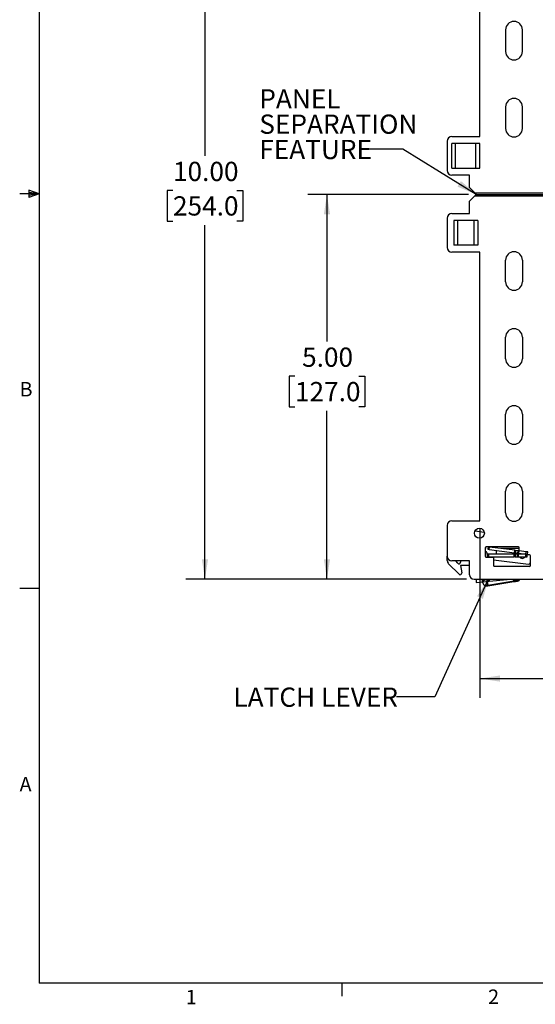
# Paper-space layout 'Sheet2' of a CAD drawing. Units: inches. Extents: x 2.5 to 82.6, y 1.3 to 53.9.
# Drawn here: x 2.5 to 19.3, y 1.3 to 33.2 of the extents above; entities that cross this region are included whole.
import ezdxf

# ---------------------------------------------------------------- set-up
doc = ezdxf.new("R2010")
doc.units = ezdxf.units.IN
doc.header["$MEASUREMENT"] = 0
doc.layers.add('LAYER_1', color=5, linetype='Continuous')
doc.layers.add('SLD-0', color=179, linetype='Continuous')
doc.styles.add('SLDTEXTSTYLE0', font='TXT', dxfattribs={"width": 0.7})
doc.styles.add('SLDTEXTSTYLE1', font='TXT', dxfattribs={"width": 0.75})
doc.dimstyles.new('SLDDIMSTYLE12', dxfattribs={"dimtxt": 0.18, "dimasz": 0.65, "dimexe": 0, "dimexo": 0.0625, "dimgap": 0, "dimtad": 0, "dimtih": 1, "dimtoh": 1, "dimdec": 0, "dimrnd": 1e-09, "dimzin": 0, "dimdsep": 46, "dimtxsty": 'Standard', "dimsah": 1, "dimcen": 0.09, "dimadec": 0, "dimazin": 0, "dimtfac": 0.65, "dimtdec": 0, "dimtofl": 0, "dimtmove": 0, "dimatfit": 3, "dimfxl": 1, "dimfrac": 2, "dimtolj": 1, "dimtzin": 0, "dimarcsym": 0})
doc.dimstyles.new('SLDDIMSTYLE13', dxfattribs={"dimtxt": 0.625, "dimasz": 0.65, "dimexe": 0, "dimexo": 0.0625, "dimgap": 0.15625, "dimtad": 0, "dimtih": 1, "dimtoh": 1, "dimlfac": 0.4, "dimrnd": 1e-09, "dimzin": 4, "dimdsep": 46, "dimtxsty": 'SLDTEXTSTYLE1', "dimsah": 1, "dimcen": 0.09, "dimadec": 0, "dimazin": 1, "dimtfac": 1, "dimtofl": 0, "dimtmove": 0, "dimatfit": 3, "dimfxl": 1, "dimfrac": 2, "dimtolj": 1, "dimtzin": 12, "dimarcsym": 0})
doc.dimstyles.new('SLDDIMSTYLE14', dxfattribs={"dimtxt": 0.625, "dimasz": 0.65, "dimexe": 0, "dimexo": 0.0625, "dimgap": 0.15625, "dimtad": 0, "dimtih": 1, "dimtoh": 1, "dimlfac": 0.4, "dimrnd": 1e-09, "dimzin": 12, "dimdsep": 46, "dimtxsty": 'SLDTEXTSTYLE1', "dimsah": 1, "dimcen": 0.09, "dimadec": 0, "dimazin": 3, "dimtfac": 1, "dimtofl": 0, "dimtmove": 0, "dimatfit": 3, "dimfxl": 1, "dimfrac": 2, "dimtolj": 1, "dimtzin": 12, "dimarcsym": 0})

# ---------------------------------------------------------------- blocks, each defined once
blk = doc.blocks.new('_D_35')
at = {"layer": 'LAYER_1', "ltscale": 5}
for p, q in [((17.017, 40.072), (7.898, 40.072)), ((8.523, 40.072), (8.523, 28.824)), ((7.484, 27.696), (7.293, 27.696)), ((7.293, 27.696), (7.293, 26.703)), ((9.562, 27.696), (9.752, 27.696)), ((9.752, 27.696), (9.752, 26.703)), ((7.293, 26.703), (7.484, 26.703)), ((8.523, 15.072), (8.523, 26.576)), ((9.752, 26.703), (9.562, 26.703)), ((17.017, 15.072), (7.898, 15.072))]:
    blk.add_line(p, q, dxfattribs=at)
for points in [[(8.523, 40.072), (8.423, 39.422), (8.623, 39.422)], [(8.523, 15.072), (8.623, 15.722), (8.423, 15.722)]]:
    blk.add_solid(points, dxfattribs=at)
at = {"layer": 'LAYER_1', "ltscale": 5, "char_height": 0.625, "attachment_point": 1, "style": 'SLDTEXTSTYLE1'}
for s, insert in [('10.00', (7.484, 28.628)), ('254.0', (7.484, 27.509))]:
    blk.add_mtext(s, dxfattribs=dict(at, insert=insert))
blk = doc.blocks.new('_D_36')
at = {"layer": 'LAYER_1', "ltscale": 5}
for p, q in [((17.457, 16.722), (17.457, 11.225)), ((48.298, 14.972), (48.298, 11.225)), ((17.457, 11.85), (32.753, 11.85)), ((33.476, 11.846), (33.285, 11.846)), ((33.285, 11.846), (33.285, 10.853)), ((35.554, 11.846), (35.744, 11.846)), ((35.744, 11.846), (35.744, 10.853)), ((48.298, 11.85), (36.276, 11.85)), ((33.285, 10.853), (33.476, 10.853)), ((35.744, 10.853), (35.554, 10.853))]:
    blk.add_line(p, q, dxfattribs=at)
for points in [[(17.457, 11.85), (18.107, 11.75), (18.107, 11.95)], [(48.298, 11.85), (47.648, 11.95), (47.648, 11.75)]]:
    blk.add_solid(points, dxfattribs=at)
at = {"layer": 'LAYER_1', "ltscale": 5, "char_height": 0.625, "attachment_point": 1, "style": 'SLDTEXTSTYLE1'}
for s, insert in [('12.34', (33.476, 12.778)), ('313.3', (33.476, 11.659))]:
    blk.add_mtext(s, dxfattribs=dict(at, insert=insert))
blk = doc.blocks.new('_D_37')
at = {"layer": 'LAYER_1', "ltscale": 5}
for p, q in [((17.088, 27.572), (11.862, 27.572)), ((12.487, 27.572), (12.487, 22.795)), ((11.448, 21.666), (11.258, 21.666)), ((11.258, 21.666), (11.258, 20.674)), ((13.526, 21.666), (13.717, 21.666)), ((13.717, 21.666), (13.717, 20.674)), ((11.258, 20.674), (11.448, 20.674)), ((12.487, 15.072), (12.487, 20.547)), ((13.717, 20.674), (13.526, 20.674)), ((17.017, 15.072), (11.862, 15.072))]:
    blk.add_line(p, q, dxfattribs=at)
for points in [[(12.487, 27.572), (12.387, 26.922), (12.587, 26.922)], [(12.487, 15.072), (12.587, 15.722), (12.387, 15.722)]]:
    blk.add_solid(points, dxfattribs=at)
at = {"layer": 'LAYER_1', "ltscale": 5, "char_height": 0.625, "attachment_point": 1, "style": 'SLDTEXTSTYLE1'}
for s, insert in [('5.00', (11.679, 22.598)), ('127.0', (11.448, 21.479))]:
    blk.add_mtext(s, dxfattribs=dict(at, insert=insert))
blk = doc.blocks.new('SW_NOTE_12')
at = {"layer": 'LAYER_1', "color": 0, "ltscale": 5, "char_height": 0.625, "attachment_point": 1, "style": 'SLDTEXTSTYLE1'}
for s, insert in [('PANEL', (-3.416, 1.948)), ('SEPARATION', (-3.416, 1.126)), ('FEATURE', (-3.416, 0.304))]:
    blk.add_mtext(s, dxfattribs=dict(at, insert=insert))

psp = doc.layouts.new('Sheet2')

# ---------------------------------------------------------------- linework, layer by layer
at = {"color": 7, "linetype": 'Continuous', "lineweight": 25, "ltscale": 5}
for p, q in [((17.457, 29.447), (17.457, 38.172)), ((18.292, 32.912), (18.292, 32.207)), ((18.837, 32.207), (18.837, 32.912)), ((18.292, 30.412), (18.292, 29.707)), ((18.837, 29.707), (18.837, 30.412)), ((16.547, 29.447), (17.457, 29.447)), ((16.397, 29.297), (16.397, 28.347)), ((16.544, 28.422), (16.544, 29.222)), ((16.669, 29.222), (16.544, 29.222)), ((16.669, 28.422), (16.669, 29.222)), ((17.325, 29.222), (16.669, 29.222)), ((17.325, 28.422), (17.325, 29.222)), ((17.45, 29.222), (17.325, 29.222)), ((17.45, 28.422), (17.45, 29.222)), ((16.544, 28.422), (16.669, 28.422)), ((17.117, 28.197), (16.547, 28.197)), ((16.669, 28.422), (17.325, 28.422)), ((17.117, 27.793), (17.117, 28.197)), ((17.325, 28.422), (17.45, 28.422)), ((17.29, 27.621), (17.117, 27.793)), ((17.117, 27.351), (17.29, 27.524)), ((17.29, 27.621), (48.125, 27.621)), ((17.29, 27.621), (17.338, 27.572)), ((17.338, 27.572), (17.29, 27.524)), ((17.29, 27.524), (48.125, 27.524)), ((17.338, 27.572), (48.077, 27.572)), ((17.117, 26.947), (17.117, 27.351)), ((16.547, 26.947), (17.117, 26.947)), ((16.397, 26.797), (16.397, 25.847)), ((17.388, 26.722), (16.606, 26.722)), ((16.606, 26.722), (16.606, 25.922)), ((16.731, 26.722), (16.731, 25.922)), ((17.263, 26.722), (17.263, 25.922)), ((17.388, 26.722), (17.388, 25.922)), ((17.388, 25.922), (16.606, 25.922)), ((17.457, 25.697), (16.547, 25.697)), ((17.457, 16.972), (17.457, 25.697)), ((18.292, 24.732), (18.292, 25.437)), ((18.837, 25.437), (18.837, 24.732)), ((18.292, 22.232), (18.292, 22.937)), ((18.837, 22.937), (18.837, 22.232)), ((18.292, 19.732), (18.292, 20.437)), ((18.837, 20.437), (18.837, 19.732)), ((18.292, 17.232), (18.292, 17.937)), ((18.837, 17.937), (18.837, 17.232)), ((16.547, 16.972), (17.457, 16.972)), ((16.397, 16.822), (16.397, 15.822)), ((17.299, 16.644), (17.599, 16.606)), ((17.641, 16.121), (17.627, 16.007)), ((17.627, 16.094), (17.627, 15.819)), ((18.713, 16.126), (17.659, 16.126)), ((17.723, 16.126), (17.713, 16.047)), ((17.713, 16.047), (17.762, 16.04)), ((17.772, 16.12), (17.723, 16.126)), ((17.762, 16.04), (17.772, 16.12)), ((17.762, 16.04), (18.577, 15.936)), ((18.587, 16.016), (17.772, 16.12)), ((17.982, 16.012), (17.982, 15.886)), ((18.013, 16.126), (18.008, 16.09)), ((18.738, 16.074), (18.133, 16.074)), ((18.577, 15.936), (18.587, 16.016)), ((18.619, 16.012), (18.587, 16.016)), ((18.619, 16.012), (18.609, 15.932)), ((18.703, 16.001), (18.619, 16.012)), ((18.693, 15.921), (18.703, 16.001)), ((18.735, 15.997), (18.703, 16.001)), ((18.725, 15.917), (18.735, 15.997)), ((18.965, 15.967), (18.735, 15.997)), ((18.738, 15.996), (18.738, 16.101)), ((16.397, 15.683), (16.397, 15.822)), ((17.117, 15.672), (16.547, 15.672)), ((16.736, 15.597), (16.677, 15.672)), ((16.823, 15.672), (16.825, 15.63)), ((17.117, 15.222), (17.117, 15.672)), ((17.652, 15.794), (17.877, 15.794)), ((17.694, 15.886), (17.694, 15.924)), ((17.694, 15.886), (17.694, 15.806)), ((17.744, 15.886), (17.694, 15.886)), ((17.694, 15.806), (17.744, 15.806)), ((17.744, 15.806), (17.744, 15.886)), ((18.566, 15.886), (17.744, 15.886)), ((17.744, 15.806), (18.566, 15.806)), ((17.902, 15.769), (17.902, 15.519)), ((17.902, 15.708), (19.039, 15.562)), ((18.566, 15.806), (18.566, 15.886)), ((18.598, 15.886), (18.566, 15.886)), ((18.598, 15.806), (18.566, 15.806)), ((18.609, 15.932), (18.577, 15.936)), ((18.598, 15.886), (18.598, 15.806)), ((18.683, 15.886), (18.598, 15.886)), ((18.598, 15.806), (18.683, 15.806)), ((18.609, 15.932), (18.693, 15.921)), ((18.683, 15.806), (18.683, 15.886)), ((18.715, 15.886), (18.683, 15.886)), ((18.683, 15.806), (18.715, 15.806)), ((18.693, 15.921), (18.725, 15.917)), ((18.715, 15.806), (18.715, 15.886)), ((18.947, 15.886), (18.715, 15.886)), ((18.715, 15.806), (18.947, 15.806)), ((18.725, 15.917), (18.955, 15.888)), ((18.738, 15.886), (18.738, 15.916)), ((18.947, 15.806), (18.947, 15.886)), ((18.968, 15.886), (18.947, 15.886)), ((18.947, 15.806), (18.997, 15.806)), ((18.955, 15.888), (18.965, 15.967)), ((18.955, 15.888), (19.005, 15.881)), ((19.015, 15.961), (18.965, 15.967)), ((18.997, 15.806), (18.997, 15.882)), ((19.072, 15.864), (18.997, 15.864)), ((19.005, 15.881), (19.015, 15.961)), ((19.097, 15.526), (19.097, 15.839)), ((16.782, 15.236), (16.441, 15.577)), ((17.117, 15.516), (16.825, 15.516)), ((16.825, 15.516), (16.867, 15.28)), ((17.927, 15.494), (19.064, 15.494)), ((19.095, 15.605), (19.097, 15.618)), ((17.267, 15.072), (20.67, 15.072)), ((17.331, 15.053), (17.338, 14.973)), ((17.762, 15.01), (18.46, 15.072)), ((18.46, 15.072), (18.461, 15.072)), ((18.46, 15.072), (18.463, 15.072)), ((18.46, 15.072), (18.47, 15.072)), ((18.739, 15.054), (18.741, 15.072)), ((17.338, 14.973), (17.544, 14.991)), ((17.596, 14.868), (17.54, 14.991)), ((17.544, 14.991), (17.762, 15.01)), ((17.544, 14.991), (17.544, 14.992)), ((17.558, 15), (17.556, 14.997)), ((17.558, 15), (17.559, 15)), ((17.694, 15.005), (17.713, 14.887)), ((17.713, 14.887), (18.559, 15.025)), ((17.718, 14.86), (18.564, 14.997)), ((17.749, 15.014), (17.746, 15.016)), ((17.746, 15.016), (17.746, 15.016)), ((17.761, 15.011), (17.762, 15.01))]:
    psp.add_line(p, q, dxfattribs=at)
at = {"color": 8, "linetype": 'Continuous', "lineweight": 25, "ltscale": 5}
psp.add_line((18.559, 15.025), (18.552, 15.072), dxfattribs=at)
at = {"color": 7, "linetype": 'Continuous', "lineweight": 25, "ltscale": 25}
psp.add_circle((17.442, 16.569), 0.161, dxfattribs=at)
for centre, radius, start, end in [((18.565, 32.912), 0.273, 0, 180), ((18.565, 32.207), 0.273, 180, 0), ((18.565, 30.412), 0.273, 0, 180), ((16.547, 29.297), 0.15, 90, 180), ((18.565, 29.707), 0.273, 180, 0), ((16.547, 28.347), 0.15, 180, 270), ((16.547, 26.797), 0.15, 90, 180), ((16.547, 25.847), 0.15, 180, 270), ((18.565, 25.437), 0.273, 0, 180), ((18.565, 24.732), 0.273, 180, 0), ((18.565, 22.937), 0.273, 0, 180), ((18.565, 22.232), 0.273, 180, 0), ((18.565, 20.437), 0.273, 0, 180), ((18.565, 19.732), 0.273, 180, 0), ((18.565, 17.937), 0.273, 0, 180), ((16.547, 16.822), 0.15, 90, 180), ((18.565, 17.232), 0.273, 180, 0), ((17.659, 16.094), 0.0325, 90, 180), ((18.713, 16.101), 0.025, 0, 90), ((16.547, 15.822), 0.15, 180, 270), ((16.547, 15.683), 0.15, 180, 225), ((17.654, 15.924), 0.04, 360, 133.4325), ((17.652, 15.819), 0.025, 180, 270), ((17.877, 15.769), 0.025, 0, 90), ((18.832, 15.845), 0.0938, 204.4144, 335.5856), ((19.072, 15.839), 0.025, 360, 90), ((16.775, 15.627), 0.05, 217.7084, 2.7084), ((17.927, 15.519), 0.025, 180, 270), ((19.046, 15.612), 0.05, 262.7084, 352.7084), ((19.064, 15.526), 0.0325, 270, 360), ((16.818, 15.271), 0.05, 225, 10), ((17.267, 15.222), 0.15, 180, 270), ((17.659, 14.926), 0.125, 46.2485, 143.7515)]:
    psp.add_arc(centre, radius, start, end, dxfattribs=at)
at = {"color": 7, "linetype": 'Continuous', "lineweight": 25, "ltscale": 5}
for points, knots in [([(17.335, 15.072), (17.335, 15.067), (17.334, 15.056), (17.332, 15.054), (17.331, 15.053)], [0, 0, 0, 0, 0.472016, 1, 1, 1, 1]), ([(17.339, 15.072), (17.339, 15.07), (17.34, 15.049), (17.341, 15.016), (17.341, 14.98), (17.339, 14.976), (17.338, 14.973)], [0, 0, 0, 0, 0.033394, 0.355596, 0.677798, 1, 1, 1, 1]), ([(18.729, 15.032), (18.725, 15.029), (18.719, 15.023), (18.711, 15.021), (18.707, 15.02)], [0, 0, 0, 0, 0.513632, 1, 1, 1, 1]), ([(18.729, 15.032), (18.731, 15.035), (18.736, 15.042), (18.738, 15.05), (18.739, 15.054)], [0, 0, 0, 0, 0.513626, 1, 1, 1, 1]), ([(17.544, 14.992), (17.546, 14.992), (17.548, 14.993), (17.552, 14.994), (17.556, 14.997), (17.558, 14.999), (17.559, 15)], [0, 0, 0, 0, 0.247122, 0.499999, 0.752876, 1, 1, 1, 1]), ([(17.544, 14.991), (17.546, 14.992), (17.551, 14.993), (17.556, 14.996), (17.558, 14.999), (17.558, 15)], [0, 0, 0, 0, 0.432297, 0.8262, 1, 1, 1, 1]), ([(17.605, 14.87), (17.605, 14.87), (17.596, 14.868), (17.596, 14.868), (17.596, 14.868)], [0, 0, 0, 0, 0.0002656, 1, 1, 1, 1]), ([(17.605, 14.87), (17.611, 14.868), (17.624, 14.865), (17.654, 14.862), (17.686, 14.861), (17.707, 14.861), (17.717, 14.862)], [0, 0, 0, 0, 0.26706, 0.525776, 0.771302, 1, 1, 1, 1]), ([(17.761, 15.011), (17.76, 15.011), (17.757, 15.011), (17.753, 15.012), (17.749, 15.014), (17.747, 15.016), (17.746, 15.016)], [0, 0, 0, 0, 0.247152, 0.500039, 0.752905, 1, 1, 1, 1]), ([(17.746, 15.016), (17.748, 15.014), (17.752, 15.012), (17.758, 15.01), (17.761, 15.01), (17.762, 15.01)], [0, 0, 0, 0, 0.432299, 0.826201, 1, 1, 1, 1]), ([(18.564, 14.997), (18.582, 15), (18.617, 15.006), (18.664, 15.013), (18.695, 15.018), (18.709, 15.021), (18.706, 15.02), (18.706, 15.02)], [0, 0, 0, 0, 0.238391, 0.4775, 0.716891, 0.947523, 1, 1, 1, 1])]:
    psp.add_open_spline(points, degree=3, knots=knots, dxfattribs=at)
at = {"color": 8, "linetype": 'Continuous', "lineweight": 25, "ltscale": 5}
for points, knots in [([(17.544, 14.992), (17.545, 14.995), (17.546, 14.999), (17.546, 15.022), (17.544, 15.047), (17.541, 15.068), (17.54, 15.072)], [0, 0, 0, 0, 0.278094, 0.528092, 0.900492, 1, 1, 1, 1]), ([(17.559, 15), (17.559, 15.002), (17.56, 15.005), (17.56, 15.02), (17.559, 15.039), (17.557, 15.058), (17.556, 15.07), (17.555, 15.072)], [0, 0, 0, 0, 0.2455973, 0.4820442, 0.7112599, 0.9350486, 1, 1, 1, 1]), ([(17.738, 15.072), (17.738, 15.067), (17.739, 15.053), (17.741, 15.035), (17.743, 15.021), (17.745, 15.018), (17.746, 15.016)], [0, 0, 0, 0, 0.175845, 0.441439, 0.715416, 1, 1, 1, 1]), ([(17.752, 15.072), (17.753, 15.06), (17.755, 15.038), (17.758, 15.018), (17.76, 15.013), (17.761, 15.011)], [0, 0, 0, 0, 0.379711, 0.67334, 1, 1, 1, 1]), ([(18.737, 15.053), (18.737, 15.053), (18.741, 15.054), (18.723, 15.051), (18.684, 15.045), (18.626, 15.035), (18.582, 15.028), (18.559, 15.025)], [0, 0, 0, 0, 0.054294, 0.29073, 0.527246, 0.76359, 1, 1, 1, 1]), ([(17.713, 14.887), (17.698, 14.885), (17.667, 14.88), (17.627, 14.873), (17.612, 14.871), (17.605, 14.87)], [0, 0, 0, 0, 0.333387, 0.666675, 1, 1, 1, 1])]:
    psp.add_open_spline(points, degree=3, knots=knots, dxfattribs=at)
at = {"color": 7, "linetype": 'Continuous', "lineweight": 25, "ltscale": 5}
for points in [[(17.718, 14.86), (17.718, 14.86), (17.717, 14.861), (17.716, 14.867), (17.715, 14.876), (17.714, 14.884), (17.713, 14.887)], [(18.564, 14.997), (18.564, 14.998), (18.564, 14.998), (18.563, 15.004), (18.561, 15.013), (18.56, 15.021), (18.559, 15.025)]]:
    psp.add_open_spline(points, degree=3, dxfattribs=at)
at = {"layer": 'SLD-0', "ltscale": 5}
for p, q in [((3.131, 53.21), (3.131, 1.96)), ((3.131, 27.585), (2.506, 27.585)), ((2.795, 27.705), (2.795, 27.472)), ((3.131, 27.585), (2.795, 27.705)), ((3.131, 27.585), (2.795, 27.631)), ((3.131, 27.585), (2.795, 27.534)), ((3.131, 27.585), (2.795, 27.472)), ((3.131, 14.773), (2.506, 14.773)), ((81.881, 1.96), (3.131, 1.96)), ((12.974, 1.96), (12.974, 1.536))]:
    psp.add_line(p, q, dxfattribs=at)

# ---------------------------------------------------------------- block references
at = {"layer": 'LAYER_1', "ltscale": 5}
psp.add_blockref('SW_NOTE_12', (13.705, 29.037), dxfattribs=at)

# ---------------------------------------------------------------- texts
at = {"color": 7, "linetype": 'Continuous', "lineweight": 0, "ltscale": 5, "char_height": 0.469, "attachment_point": 1, "style": 'SLDTEXTSTYLE0'}
for s, insert in [('B', (2.5, 21.479)), ('A', (2.5, 8.654)), ('1', (7.9, 1.743)), ('2', (17.725, 1.754))]:
    psp.add_mtext(s, dxfattribs=dict(at, insert=insert))
at = {"layer": 'LAYER_1', "ltscale": 5, "insert": (9.448, 11.558), "char_height": 0.625, "attachment_point": 1, "style": 'SLDTEXTSTYLE1'}
psp.add_mtext('LATCH LEVER', dxfattribs=at)

# ---------------------------------------------------------------- dimensions: what is measured, and where the dimension line sits
at = {"layer": 'LAYER_1', "ltscale": 5}
for base, p1, p2, angle, dimstyle, picture, middle in [((8.523, 15.072), (17.267, 40.072), (17.267, 15.072), 90, 'SLDDIMSTYLE13', '_D_35', (8.523, 27.7)), ((12.487, 27.572), (17.267, 15.072), (17.338, 27.572), 90, 'SLDDIMSTYLE13', '_D_37', (12.487, 21.671)), ((48.298, 11.85), (17.457, 16.972), (48.298, 15.222), 0, 'SLDDIMSTYLE14', '_D_36', (34.515, 11.85))]:
    dim = psp.add_linear_dim(base=base, p1=p1, p2=p2, angle=angle, dimstyle=dimstyle, dxfattribs=at)
    dim.commit()
    dim.dimension.update_dxf_attribs({"geometry": picture, "text_midpoint": middle, "dimtype": 160})

# ---------------------------------------------------------------- leaders
for points in [[(17.338, 27.572), (14.955, 29.037), (13.705, 29.037)], [(17.73, 15.072), (15.995, 11.261), (14.745, 11.261)]]:
    psp.add_leader(points, dimstyle='SLDDIMSTYLE12', dxfattribs=at)

doc.saveas('drawing.dxf')
